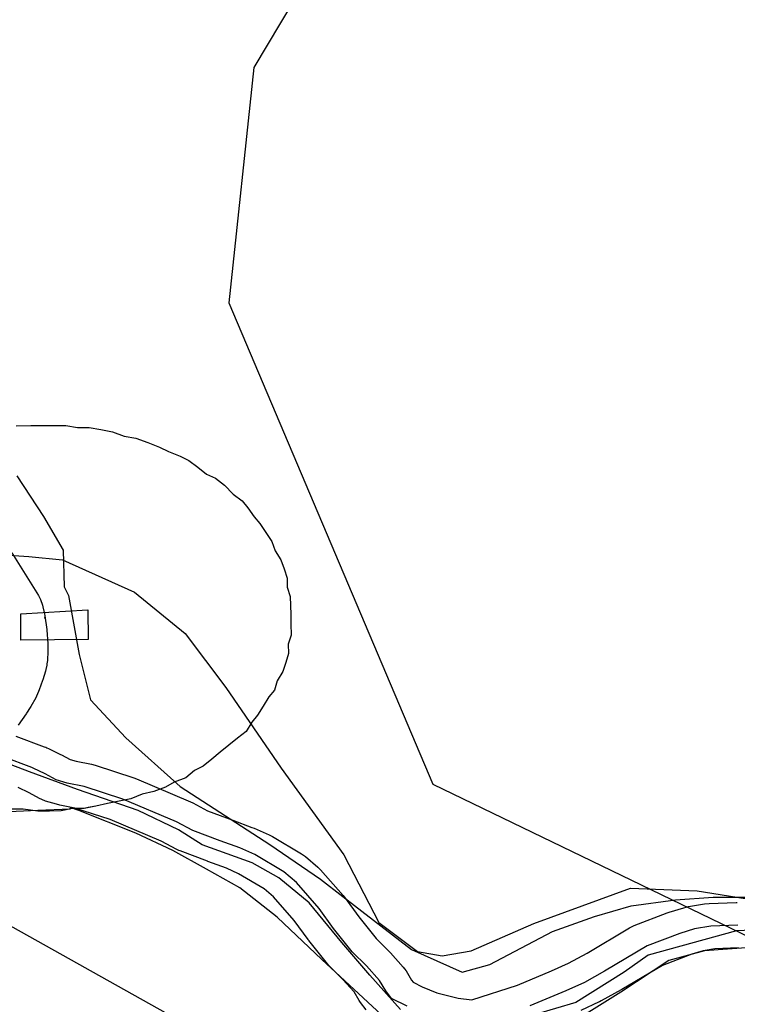
# Model space of a CAD drawing. Extents: x -9.506 to -9.308, y 38.584 to 38.776.
# Drawn here: x -9.421 to -9.418, y 38.736 to 38.74 of the extents above; entities that cross this region are included whole.
import ezdxf

# ---------------------------------------------------------------- set-up
doc = ezdxf.new("R2010")
doc.units = 0

msp = doc.modelspace()

# ---------------------------------------------------------------- linework, layer by layer
at = {"layer": 'recursos_naturais_2022'}
for points in [[(-9.423371, 38.742207), (-9.418821, 38.745689), (-9.416841, 38.745603), (-9.420336, 38.739746), (-9.420434, 38.738817), (-9.41963, 38.736916), (-9.416184, 38.735251), (-9.416845, 38.734902), (-9.420367, 38.735836), (-9.423506, 38.737594), (-9.428182, 38.738578), (-9.430655, 38.739866), (-9.431317, 38.740885), (-9.430436, 38.741147), (-9.425909, 38.741387), (-9.423371, 38.742207)], [(-9.423371, 38.742207), (-9.418821, 38.745689), (-9.416841, 38.745603), (-9.420336, 38.739746), (-9.420434, 38.738817), (-9.41963, 38.736916), (-9.416184, 38.735251), (-9.416845, 38.734902), (-9.420367, 38.735836), (-9.423506, 38.737594), (-9.428182, 38.738578), (-9.430655, 38.739866), (-9.431317, 38.740885), (-9.430436, 38.741147), (-9.425909, 38.741387), (-9.423371, 38.742207)], [(-9.420991, 38.737605), (-9.420989, 38.737488), (-9.421255, 38.737485), (-9.421255, 38.737589), (-9.420991, 38.737605)], [(-9.420991, 38.737605), (-9.420989, 38.737488), (-9.421255, 38.737485), (-9.421255, 38.737589), (-9.420991, 38.737605)], [(-9.421255, 38.737485), (-9.421255, 38.737589), (-9.420991, 38.737605), (-9.420989, 38.737488), (-9.421255, 38.737485)], [(-9.421255, 38.737485), (-9.421255, 38.737589), (-9.420991, 38.737605), (-9.420989, 38.737488), (-9.421255, 38.737485)]]:
    msp.add_lwpolyline(points, close=True, dxfattribs=at)
for points in [[(-9.421273, 38.738331), (-9.421216, 38.738332), (-9.42117, 38.738332), (-9.42117, 38.738332), (-9.421124, 38.738333), (-9.421078, 38.738333), (-9.421032, 38.738325), (-9.420986, 38.738325), (-9.420939, 38.738317), (-9.420893, 38.738308), (-9.420847, 38.738291), (-9.420801, 38.738282), (-9.420754, 38.738265), (-9.420708, 38.738247), (-9.420673, 38.73823), (-9.420627, 38.738212), (-9.420592, 38.738194), (-9.420557, 38.738168), (-9.420522, 38.738141), (-9.420487, 38.738124), (-9.420452, 38.738097), (-9.420417, 38.738061), (-9.420382, 38.738035), (-9.420359, 38.738008), (-9.420335, 38.737972), (-9.420312, 38.737945), (-9.420288, 38.73791), (-9.420264, 38.737874), (-9.420252, 38.737838), (-9.420229, 38.737802), (-9.420216, 38.737766), (-9.420204, 38.73773), (-9.420204, 38.737694), (-9.420192, 38.737658), (-9.420191, 38.737622), (-9.42019, 38.737586), (-9.42019, 38.73755), (-9.420189, 38.737505), (-9.4202, 38.737469), (-9.420199, 38.737433), (-9.42021, 38.737397), (-9.420221, 38.737361), (-9.420243, 38.737325), (-9.420254, 38.737288), (-9.420276, 38.737261), (-9.420299, 38.737225), (-9.420321, 38.737189), (-9.420344, 38.737161), (-9.420366, 38.737125), (-9.4204, 38.737098), (-9.420434, 38.73707), (-9.420468, 38.737043), (-9.420502, 38.737015), (-9.420536, 38.736988), (-9.42057, 38.73697), (-9.420604, 38.736942), (-9.42065, 38.736924), (-9.420684, 38.736905), (-9.42073, 38.736887), (-9.420776, 38.736877), (-9.420821, 38.736859), (-9.420867, 38.736849), (-9.420913, 38.73684), (-9.420959, 38.73683), (-9.421005, 38.736821), (-9.421051, 38.73682), (-9.421096, 38.736811), (-9.421142, 38.73681), (-9.421188, 38.73681), (-9.421246, 38.736818), (-9.421292, 38.736818)], [(-9.421273, 38.738331), (-9.421216, 38.738332), (-9.42117, 38.738332), (-9.42117, 38.738332), (-9.421124, 38.738333), (-9.421078, 38.738333), (-9.421032, 38.738325), (-9.420986, 38.738325), (-9.420939, 38.738317), (-9.420893, 38.738308), (-9.420847, 38.738291), (-9.420801, 38.738282), (-9.420754, 38.738265), (-9.420708, 38.738247), (-9.420673, 38.73823), (-9.420627, 38.738212), (-9.420592, 38.738194), (-9.420557, 38.738168), (-9.420522, 38.738141), (-9.420487, 38.738124), (-9.420452, 38.738097), (-9.420417, 38.738061), (-9.420382, 38.738035), (-9.420359, 38.738008), (-9.420335, 38.737972), (-9.420312, 38.737945), (-9.420288, 38.73791), (-9.420264, 38.737874), (-9.420252, 38.737838), (-9.420229, 38.737802), (-9.420216, 38.737766), (-9.420204, 38.73773), (-9.420204, 38.737694), (-9.420192, 38.737658), (-9.420191, 38.737622), (-9.42019, 38.737586), (-9.42019, 38.73755), (-9.420189, 38.737505), (-9.4202, 38.737469), (-9.420199, 38.737433), (-9.42021, 38.737397), (-9.420221, 38.737361), (-9.420243, 38.737325), (-9.420254, 38.737288), (-9.420276, 38.737261), (-9.420299, 38.737225), (-9.420321, 38.737189), (-9.420344, 38.737161), (-9.420366, 38.737125), (-9.4204, 38.737098), (-9.420434, 38.73707), (-9.420468, 38.737043), (-9.420502, 38.737015), (-9.420536, 38.736988), (-9.42057, 38.73697), (-9.420604, 38.736942), (-9.42065, 38.736924), (-9.420684, 38.736905), (-9.42073, 38.736887), (-9.420776, 38.736877), (-9.420821, 38.736859), (-9.420867, 38.736849), (-9.420913, 38.73684), (-9.420959, 38.73683), (-9.421005, 38.736821), (-9.421051, 38.73682), (-9.421096, 38.736811), (-9.421142, 38.73681), (-9.421188, 38.73681), (-9.421246, 38.736818), (-9.421292, 38.736818)], [(-9.421273, 38.738331), (-9.421216, 38.738332), (-9.42117, 38.738332), (-9.421124, 38.738333), (-9.421078, 38.738333), (-9.421032, 38.738325), (-9.420986, 38.738325), (-9.420986, 38.738325), (-9.420939, 38.738317), (-9.420893, 38.738308), (-9.420847, 38.738291), (-9.420801, 38.738282), (-9.420754, 38.738265), (-9.420708, 38.738247), (-9.420673, 38.73823), (-9.420627, 38.738212), (-9.420592, 38.738194), (-9.420557, 38.738168), (-9.420522, 38.738141), (-9.420487, 38.738124), (-9.420452, 38.738097), (-9.420417, 38.738061), (-9.420382, 38.738035), (-9.420359, 38.738008), (-9.420335, 38.737972), (-9.420312, 38.737945), (-9.420288, 38.73791), (-9.420264, 38.737874), (-9.420252, 38.737838), (-9.420229, 38.737802), (-9.420216, 38.737766), (-9.420204, 38.73773), (-9.420204, 38.737694), (-9.420192, 38.737658), (-9.420191, 38.737622), (-9.42019, 38.737586), (-9.42019, 38.73755), (-9.420189, 38.737505), (-9.4202, 38.737469), (-9.420199, 38.737433), (-9.42021, 38.737397), (-9.420221, 38.737361), (-9.420243, 38.737325), (-9.420254, 38.737288), (-9.420276, 38.737261), (-9.420299, 38.737225), (-9.420321, 38.737189), (-9.420344, 38.737161), (-9.420366, 38.737125), (-9.4204, 38.737098), (-9.420434, 38.73707), (-9.420468, 38.737043), (-9.420502, 38.737015), (-9.420536, 38.736988), (-9.42057, 38.73697), (-9.420604, 38.736942), (-9.42065, 38.736924), (-9.420684, 38.736905), (-9.42073, 38.736887), (-9.420776, 38.736877), (-9.420821, 38.736859), (-9.420867, 38.736849), (-9.420913, 38.73684), (-9.420959, 38.73683), (-9.420989, 38.736824), (-9.421005, 38.736821), (-9.421051, 38.73682), (-9.421096, 38.736811), (-9.421142, 38.73681), (-9.421188, 38.73681), (-9.421246, 38.736818), (-9.421292, 38.736818)], [(-9.421273, 38.738331), (-9.421216, 38.738332), (-9.42117, 38.738332), (-9.421124, 38.738333), (-9.421078, 38.738333), (-9.421032, 38.738325), (-9.420986, 38.738325), (-9.420986, 38.738325), (-9.420939, 38.738317), (-9.420893, 38.738308), (-9.420847, 38.738291), (-9.420801, 38.738282), (-9.420754, 38.738265), (-9.420708, 38.738247), (-9.420673, 38.73823), (-9.420627, 38.738212), (-9.420592, 38.738194), (-9.420557, 38.738168), (-9.420522, 38.738141), (-9.420487, 38.738124), (-9.420452, 38.738097), (-9.420417, 38.738061), (-9.420382, 38.738035), (-9.420359, 38.738008), (-9.420335, 38.737972), (-9.420312, 38.737945), (-9.420288, 38.73791), (-9.420264, 38.737874), (-9.420252, 38.737838), (-9.420229, 38.737802), (-9.420216, 38.737766), (-9.420204, 38.73773), (-9.420204, 38.737694), (-9.420192, 38.737658), (-9.420191, 38.737622), (-9.42019, 38.737586), (-9.42019, 38.73755), (-9.420189, 38.737505), (-9.4202, 38.737469), (-9.420199, 38.737433), (-9.42021, 38.737397), (-9.420221, 38.737361), (-9.420243, 38.737325), (-9.420254, 38.737288), (-9.420276, 38.737261), (-9.420299, 38.737225), (-9.420321, 38.737189), (-9.420344, 38.737161), (-9.420366, 38.737125), (-9.4204, 38.737098), (-9.420434, 38.73707), (-9.420468, 38.737043), (-9.420502, 38.737015), (-9.420536, 38.736988), (-9.42057, 38.73697), (-9.420604, 38.736942), (-9.42065, 38.736924), (-9.420684, 38.736905), (-9.42073, 38.736887), (-9.420776, 38.736877), (-9.420821, 38.736859), (-9.420867, 38.736849), (-9.420913, 38.73684), (-9.420959, 38.73683), (-9.420989, 38.736824), (-9.421005, 38.736821), (-9.421051, 38.73682), (-9.421096, 38.736811), (-9.421142, 38.73681), (-9.421188, 38.73681), (-9.421246, 38.736818), (-9.421292, 38.736818)], [(-9.421271, 38.738134), (-9.421165, 38.737973), (-9.421088, 38.73784), (-9.421084, 38.737695), (-9.421067, 38.737661), (-9.421025, 38.737428), (-9.42098, 38.737249), (-9.420841, 38.737099), (-9.420626, 38.736907), (-9.420272, 38.736679), (-9.420073, 38.736541), (-9.419984, 38.736473), (-9.419713, 38.736264), (-9.419513, 38.736175), (-9.419405, 38.736204), (-9.419157, 38.736335), (-9.418992, 38.736394), (-9.418847, 38.736436), (-9.418672, 38.73646), (-9.418523, 38.736471), (-9.41837, 38.736471)], [(-9.421271, 38.738134), (-9.421165, 38.737973), (-9.421088, 38.73784), (-9.421084, 38.737695), (-9.421067, 38.737661), (-9.421025, 38.737428), (-9.42098, 38.737249), (-9.420841, 38.737099), (-9.420626, 38.736907), (-9.420272, 38.736679), (-9.420073, 38.736541), (-9.419984, 38.736473), (-9.419713, 38.736264), (-9.419513, 38.736175), (-9.419405, 38.736204), (-9.419157, 38.736335), (-9.418992, 38.736394), (-9.418847, 38.736436), (-9.418672, 38.73646), (-9.418523, 38.736471), (-9.41837, 38.736471)], [(-9.421321, 38.737822), (-9.421224, 38.737815), (-9.42109, 38.737802), (-9.420807, 38.737674), (-9.420607, 38.737512), (-9.420446, 38.737298), (-9.420446, 38.737298), (-9.420228, 38.73698), (-9.41998, 38.736637), (-9.419842, 38.73637), (-9.41969, 38.736256), (-9.419593, 38.736239), (-9.419478, 38.736258), (-9.419231, 38.736367), (-9.418849, 38.736506), (-9.418587, 38.736496), (-9.418298, 38.736449)], [(-9.421321, 38.737822), (-9.421224, 38.737815), (-9.42109, 38.737802), (-9.420807, 38.737674), (-9.420607, 38.737512), (-9.420446, 38.737298), (-9.420446, 38.737298), (-9.420228, 38.73698), (-9.41998, 38.736637), (-9.419842, 38.73637), (-9.41969, 38.736256), (-9.419593, 38.736239), (-9.419478, 38.736258), (-9.419231, 38.736367), (-9.418849, 38.736506), (-9.418587, 38.736496), (-9.418298, 38.736449)], [(-9.42129, 38.73783), (-9.421185, 38.737661), (-9.421178, 38.737646), (-9.42117, 38.737623), (-9.421168, 38.737616), (-9.421162, 38.737589), (-9.42116, 38.737581), (-9.421153, 38.737527), (-9.421153, 38.737524), (-9.421149, 38.737472), (-9.421149, 38.737467), (-9.421148, 38.737441), (-9.421148, 38.737436), (-9.42115, 38.73741), (-9.42115, 38.737405), (-9.421152, 38.737392), (-9.421153, 38.737386), (-9.421156, 38.737369), (-9.421158, 38.737363), (-9.421168, 38.737329), (-9.421169, 38.737326), (-9.421183, 38.737289), (-9.421185, 38.737283), (-9.421193, 38.737264), (-9.421196, 38.737258), (-9.421216, 38.737223), (-9.421218, 38.737219), (-9.421233, 38.737197), (-9.421234, 38.737194), (-9.421265, 38.737149)], [(-9.42129, 38.73783), (-9.421185, 38.737661), (-9.421178, 38.737646), (-9.42117, 38.737623), (-9.421168, 38.737616), (-9.421162, 38.737589), (-9.42116, 38.737581), (-9.421153, 38.737527), (-9.421153, 38.737524), (-9.421149, 38.737472), (-9.421149, 38.737467), (-9.421148, 38.737441), (-9.421148, 38.737436), (-9.42115, 38.73741), (-9.42115, 38.737405), (-9.421152, 38.737392), (-9.421153, 38.737386), (-9.421156, 38.737369), (-9.421158, 38.737363), (-9.421168, 38.737329), (-9.421169, 38.737326), (-9.421183, 38.737289), (-9.421185, 38.737283), (-9.421193, 38.737264), (-9.421196, 38.737258), (-9.421216, 38.737223), (-9.421218, 38.737219), (-9.421233, 38.737197), (-9.421234, 38.737194), (-9.421265, 38.737149)], [(-9.421275, 38.737106), (-9.421163, 38.737064), (-9.421156, 38.737062), (-9.421153, 38.73706), (-9.421146, 38.737057), (-9.421099, 38.737034), (-9.421094, 38.737032), (-9.421061, 38.737014), (-9.421037, 38.737007), (-9.420976, 38.736995), (-9.420962, 38.736991), (-9.420809, 38.736942), (-9.420798, 38.736937), (-9.420586, 38.736847), (-9.420585, 38.736847), (-9.420576, 38.736843), (-9.420518, 38.736811), (-9.420419, 38.736774), (-9.420343, 38.736746), (-9.420335, 38.736743), (-9.420335, 38.736743), (-9.420275, 38.736717), (-9.420262, 38.73671), (-9.420147, 38.736641), (-9.420132, 38.736631), (-9.420083, 38.736589), (-9.420072, 38.736579), (-9.419983, 38.736477), (-9.419979, 38.736472), (-9.419978, 38.73647), (-9.419922, 38.736393), (-9.419853, 38.736307), (-9.419801, 38.736255), (-9.419797, 38.736251), (-9.419746, 38.736194), (-9.419741, 38.736188), (-9.419735, 38.73618), (-9.419713, 38.736143), (-9.419707, 38.736135), (-9.419672, 38.736117), (-9.419614, 38.736093), (-9.419529, 38.736072), (-9.419475, 38.736065), (-9.419295, 38.736123), (-9.419161, 38.736179), (-9.419094, 38.73621), (-9.41902, 38.73625), (-9.418853, 38.736349), (-9.418843, 38.736355), (-9.418835, 38.736358), (-9.418705, 38.736408), (-9.418697, 38.736411), (-9.418639, 38.736429), (-9.418621, 38.736433), (-9.418557, 38.736444), (-9.418539, 38.736446), (-9.418433, 38.73645), (-9.418428, 38.73645)], [(-9.421275, 38.737106), (-9.421163, 38.737064), (-9.421156, 38.737062), (-9.421153, 38.73706), (-9.421146, 38.737057), (-9.421099, 38.737034), (-9.421094, 38.737032), (-9.421061, 38.737014), (-9.421037, 38.737007), (-9.420976, 38.736995), (-9.420962, 38.736991), (-9.420809, 38.736942), (-9.420798, 38.736937), (-9.420586, 38.736847), (-9.420585, 38.736847), (-9.420576, 38.736843), (-9.420518, 38.736811), (-9.420419, 38.736774), (-9.420343, 38.736746), (-9.420335, 38.736743), (-9.420335, 38.736743), (-9.420275, 38.736717), (-9.420262, 38.73671), (-9.420147, 38.736641), (-9.420132, 38.736631), (-9.420083, 38.736589), (-9.420072, 38.736579), (-9.419983, 38.736477), (-9.419979, 38.736472), (-9.419978, 38.73647), (-9.419922, 38.736393), (-9.419853, 38.736307), (-9.419801, 38.736255), (-9.419797, 38.736251), (-9.419746, 38.736194), (-9.419741, 38.736188), (-9.419735, 38.73618), (-9.419713, 38.736143), (-9.419707, 38.736135), (-9.419672, 38.736117), (-9.419614, 38.736093), (-9.419529, 38.736072), (-9.419475, 38.736065), (-9.419295, 38.736123), (-9.419161, 38.736179), (-9.419094, 38.73621), (-9.41902, 38.73625), (-9.418853, 38.736349), (-9.418843, 38.736355), (-9.418835, 38.736358), (-9.418705, 38.736408), (-9.418697, 38.736411), (-9.418639, 38.736429), (-9.418621, 38.736433), (-9.418557, 38.736444), (-9.418539, 38.736446), (-9.418433, 38.73645), (-9.418428, 38.73645)], [(-9.419757, 38.736027), (-9.419878, 38.736163), (-9.419989, 38.736291), (-9.420117, 38.736448), (-9.420237, 38.736547), (-9.420342, 38.736606), (-9.42054, 38.736677), (-9.420633, 38.736736), (-9.420792, 38.736813), (-9.421032, 38.736896), (-9.421221, 38.736965), (-9.421395, 38.737031), (-9.421472, 38.737055), (-9.421679, 38.73702), (-9.42176, 38.736989), (-9.421866, 38.736907), (-9.422036, 38.736646), (-9.422095, 38.736506), (-9.422146, 38.736324), (-9.422149, 38.736119), (-9.422148, 38.736037)], [(-9.419757, 38.736027), (-9.419878, 38.736163), (-9.419989, 38.736291), (-9.420117, 38.736448), (-9.420237, 38.736547), (-9.420342, 38.736606), (-9.42054, 38.736677), (-9.420633, 38.736736), (-9.420792, 38.736813), (-9.421032, 38.736896), (-9.421221, 38.736965), (-9.421395, 38.737031), (-9.421472, 38.737055), (-9.421679, 38.73702), (-9.42176, 38.736989), (-9.421866, 38.736907), (-9.422036, 38.736646), (-9.422095, 38.736506), (-9.422146, 38.736324), (-9.422149, 38.736119), (-9.422148, 38.736037)], [(-9.419731, 38.73604), (-9.419793, 38.736071), (-9.419815, 38.736101), (-9.41984, 38.736142), (-9.419891, 38.7362), (-9.419948, 38.736255), (-9.420021, 38.736347), (-9.420078, 38.736426), (-9.420167, 38.736528), (-9.420217, 38.73657), (-9.420332, 38.736639), (-9.420391, 38.736665), (-9.420468, 38.736693), (-9.420576, 38.736733), (-9.420641, 38.736768), (-9.420853, 38.736858), (-9.421005, 38.736908), (-9.421072, 38.736921), (-9.421116, 38.736934), (-9.421159, 38.736958), (-9.421206, 38.73698), (-9.421212, 38.736983), (-9.421324, 38.737025)], [(-9.419892, 38.736026), (-9.419915, 38.736055), (-9.41992, 38.736063), (-9.41994, 38.736097), (-9.419984, 38.736146), (-9.420038, 38.7362), (-9.420045, 38.736207), (-9.420119, 38.736299), (-9.42012, 38.736301), (-9.420121, 38.736303), (-9.420176, 38.736378), (-9.420258, 38.736472), (-9.420295, 38.736503), (-9.420396, 38.736563), (-9.420444, 38.736585), (-9.420517, 38.736611), (-9.420519, 38.736612), (-9.420626, 38.736653), (-9.420632, 38.736655), (-9.42064, 38.736659), (-9.420701, 38.736692), (-9.420902, 38.736777), (-9.421042, 38.736822), (-9.421101, 38.736834), (-9.421114, 38.736837), (-9.421158, 38.73685), (-9.421172, 38.736856), (-9.421181, 38.73686), (-9.421222, 38.736882), (-9.421266, 38.736903)], [(-9.419892, 38.736026), (-9.419915, 38.736055), (-9.41992, 38.736063), (-9.41994, 38.736097), (-9.419984, 38.736146), (-9.420038, 38.7362), (-9.420045, 38.736207), (-9.420119, 38.736299), (-9.42012, 38.736301), (-9.420121, 38.736303), (-9.420176, 38.736378), (-9.420258, 38.736472), (-9.420295, 38.736503), (-9.420396, 38.736563), (-9.420444, 38.736585), (-9.420517, 38.736611), (-9.420519, 38.736612), (-9.420626, 38.736653), (-9.420632, 38.736655), (-9.42064, 38.736659), (-9.420701, 38.736692), (-9.420902, 38.736777), (-9.421042, 38.736822), (-9.421101, 38.736834), (-9.421114, 38.736837), (-9.421158, 38.73685), (-9.421172, 38.736856), (-9.421181, 38.73686), (-9.421222, 38.736882), (-9.421266, 38.736903)], [(-9.419832, 38.736006), (-9.420068, 38.736225), (-9.420243, 38.736391), (-9.420391, 38.736507), (-9.420523, 38.736581), (-9.420655, 38.736655), (-9.420801, 38.736723), (-9.421026, 38.736813), (-9.421061, 38.736824), (-9.421061, 38.736818), (-9.421188, 38.736812), (-9.421417, 38.736802), (-9.421617, 38.736659), (-9.421817, 38.736391), (-9.421874, 38.736146), (-9.421868, 38.735938)], [(-9.419832, 38.736006), (-9.420068, 38.736225), (-9.420243, 38.736391), (-9.420391, 38.736507), (-9.420523, 38.736581), (-9.420655, 38.736655), (-9.420801, 38.736723), (-9.421026, 38.736813), (-9.421061, 38.736824), (-9.421061, 38.736818), (-9.421188, 38.736812), (-9.421417, 38.736802), (-9.421617, 38.736659), (-9.421817, 38.736391), (-9.421874, 38.736146), (-9.421868, 38.735938)], [(-9.418251, 38.736345), (-9.418431, 38.736337), (-9.41878, 38.736241), (-9.418875, 38.736174), (-9.419065, 38.736054), (-9.419386, 38.73596)], [(-9.418251, 38.736345), (-9.418431, 38.736337), (-9.41878, 38.736241), (-9.418875, 38.736174), (-9.419065, 38.736054), (-9.419386, 38.73596)], [(-9.418426, 38.73636), (-9.418533, 38.736356), (-9.418597, 38.736345), (-9.418655, 38.736327), (-9.418784, 38.736278), (-9.418952, 38.736178), (-9.419031, 38.736134), (-9.419105, 38.736101), (-9.419246, 38.736041)], [(-9.418423, 38.73627), (-9.418517, 38.736266), (-9.418563, 38.736259), (-9.418608, 38.736245), (-9.418723, 38.736201), (-9.418883, 38.736106), (-9.418886, 38.736104), (-9.418965, 38.736061), (-9.418972, 38.736057), (-9.418973, 38.736057), (-9.419046, 38.736023)], [(-9.418423, 38.73627), (-9.418517, 38.736266), (-9.418563, 38.736259), (-9.418608, 38.736245), (-9.418723, 38.736201), (-9.418883, 38.736106), (-9.418886, 38.736104), (-9.418965, 38.736061), (-9.418972, 38.736057), (-9.418973, 38.736057), (-9.419046, 38.736023)], [(-9.418358, 38.736273), (-9.418557, 38.736258), (-9.418698, 38.736221), (-9.418887, 38.736096), (-9.419045, 38.735997)], [(-9.418358, 38.736273), (-9.418557, 38.736258), (-9.418698, 38.736221), (-9.418887, 38.736096), (-9.419045, 38.735997)]]:
    msp.add_lwpolyline(points, dxfattribs=at)
msp.add_point((-9.42116, 38.737573), dxfattribs=at)
msp.add_point((-9.42116, 38.737573), dxfattribs=at)

doc.saveas('drawing.dxf')
